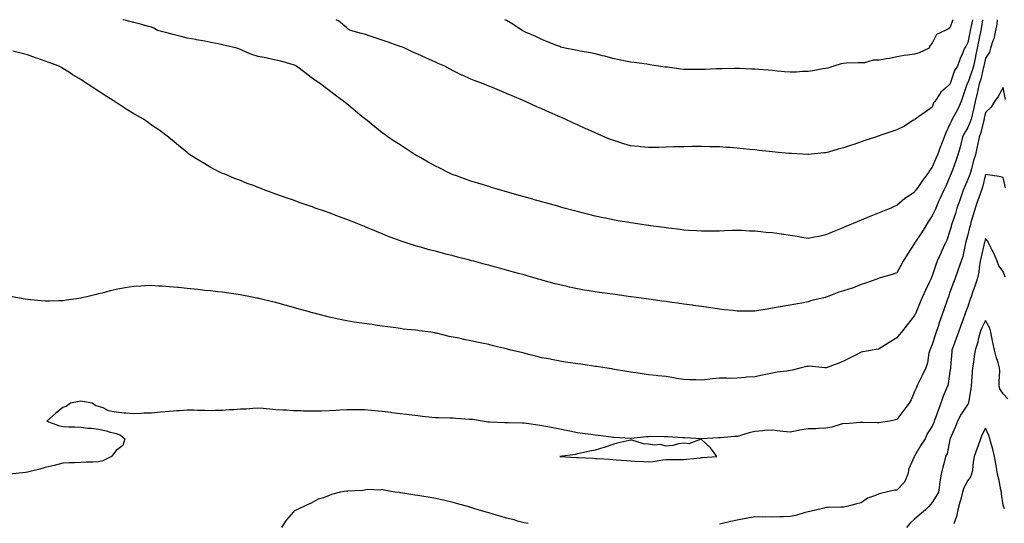
# Model space of a CAD drawing. Units: inches. Extents: x 899843 to 902483, y 7221338 to 7223978.
# Drawn here: x 900824 to 901379, y 7223694 to 7223978 of the extents above; entities that cross this region are included whole.
import ezdxf

# ---------------------------------------------------------------- set-up
doc = ezdxf.new("R2010")
doc.units = ezdxf.units.IN
doc.header["$MEASUREMENT"] = 0
doc.layers.add('Contour_89987221', color=7, linetype='Continuous', true_color=0xa87c5e)

msp = doc.modelspace()

# ---------------------------------------------------------------- linework, layer by layer
at = {"layer": 'Contour_89987221'}
for points in [[(901374.71, 7223978, 3300), (901374.46, 7223975.51, 3300), (901373.77, 7223971.92, 3300), (901372.7, 7223967.27, 3300), (901372.23, 7223966.1, 3300), (901370.96, 7223961.92, 3300), (901370.26, 7223959.71, 3300), (901368.05, 7223956.28, 3300), (901367.24, 7223952.72, 3300), (901367.08, 7223951.92, 3300), (901366.71, 7223950.59, 3300), (901365.41, 7223944.56, 3300), (901364.56, 7223941.92, 3300), (901363.57, 7223937.45, 3300), (901363.39, 7223936.59, 3300), (901362.32, 7223931.92, 3300), (901361.53, 7223928.44, 3300), (901360.5, 7223924.36, 3300), (901359.92, 7223921.92, 3300), (901359.48, 7223920.49, 3300), (901358.05, 7223917.31, 3300), (901356.04, 7223913.93, 3300), (901355.1, 7223911.92, 3300), (901354.11, 7223907.97, 3300), (901353.71, 7223906.26, 3300), (901352.55, 7223901.92, 3300), (901351.4, 7223898.56, 3300), (901349.41, 7223893.29, 3300), (901348.92, 7223891.92, 3300), (901348.66, 7223891.31, 3300), (901348.05, 7223889.69, 3300), (901345.65, 7223884.32, 3300), (901344.51, 7223881.92, 3300), (901342.53, 7223877.43, 3300), (901341.64, 7223875.51, 3300), (901340.01, 7223871.92, 3300), (901339.42, 7223870.55, 3300), (901338.05, 7223867.6, 3300), (901335.82, 7223864.15, 3300), (901334.4, 7223861.92, 3300), (901331.99, 7223857.97, 3300), (901328.05, 7223852.04, 3300), (901328, 7223851.98, 3300), (901327.96, 7223851.92, 3300), (901327.8, 7223851.67, 3300), (901324.02, 7223845.94, 3300), (901321.61, 7223841.92, 3300), (901320.4, 7223839.58, 3300), (901318.05, 7223835.42, 3300), (901315.5, 7223834.48, 3300), (901308.65, 7223832.53, 3300), (901308.05, 7223832.33, 3300), (901307.75, 7223832.21, 3300), (901306.85, 7223831.92, 3300), (901300.45, 7223829.52, 3300), (901298.05, 7223828.8, 3300), (901293.16, 7223826.8, 3300), (901292.88, 7223826.74, 3300), (901288.05, 7223825.26, 3300), (901285.44, 7223824.52, 3300), (901278.75, 7223821.92, 3300), (901278.27, 7223821.71, 3300), (901278.05, 7223821.63, 3300), (901277.63, 7223821.49, 3300), (901270.12, 7223819.85, 3300), (901268.05, 7223819.05, 3300), (901264.51, 7223818.38, 3300), (901262.09, 7223817.88, 3300), (901258.05, 7223817.13, 3300), (901253.57, 7223816.39, 3300), (901252.31, 7223816.18, 3300), (901248.05, 7223815.46, 3300), (901244.94, 7223815.03, 3300), (901240.34, 7223814.21, 3300), (901238.05, 7223813.87, 3300), (901236.11, 7223813.85, 3300), (901230.02, 7223813.89, 3300), (901228.05, 7223813.87, 3300), (901225.84, 7223814.13, 3300), (901220.76, 7223814.63, 3300), (901218.05, 7223814.95, 3300), (901214.51, 7223815.47, 3300), (901211.99, 7223815.87, 3300), (901208.05, 7223816.43, 3300), (901203.23, 7223817.1, 3300), (901202.82, 7223817.15, 3300), (901198.05, 7223817.82, 3300), (901194.44, 7223818.31, 3300), (901191.21, 7223818.76, 3300), (901188.05, 7223819.19, 3300), (901185.65, 7223819.52, 3300), (901179.61, 7223820.36, 3300), (901178.05, 7223820.57, 3300), (901176.86, 7223820.73, 3300), (901168.27, 7223821.92, 3300), (901168.07, 7223821.94, 3300), (901168.05, 7223821.96, 3300), (901168.02, 7223821.96, 3300), (901159.3, 7223823.17, 3300), (901158.05, 7223823.35, 3300), (901156.39, 7223823.58, 3300), (901150.52, 7223824.38, 3300), (901148.05, 7223824.73, 3300), (901144.68, 7223825.3, 3300), (901141.85, 7223825.73, 3300), (901138.05, 7223826.37, 3300), (901133.5, 7223827.37, 3300), (901132.32, 7223827.64, 3300), (901128.05, 7223828.6, 3300), (901125.44, 7223829.3, 3300), (901118.81, 7223831.16, 3300), (901118.05, 7223831.37, 3300), (901117.62, 7223831.49, 3300), (901116.1, 7223831.92, 3300), (901109.81, 7223833.68, 3300), (901108.05, 7223834.19, 3300), (901104.92, 7223835.05, 3300), (901101.99, 7223835.87, 3300), (901098.05, 7223836.96, 3300), (901094.14, 7223838.01, 3300), (901091.13, 7223838.83, 3300), (901088.05, 7223839.67, 3300), (901086.28, 7223840.14, 3300), (901079.64, 7223841.92, 3300), (901078.38, 7223842.25, 3300), (901078.05, 7223842.35, 3300), (901077.47, 7223842.49, 3300), (901070.46, 7223844.32, 3300), (901068.05, 7223844.95, 3300), (901063.96, 7223846, 3300), (901062.51, 7223846.37, 3300), (901058.05, 7223847.53, 3300), (901054.57, 7223848.44, 3300), (901050.37, 7223849.6, 3300), (901048.05, 7223850.22, 3300), (901046.74, 7223850.61, 3300), (901042.64, 7223851.92, 3300), (901039.17, 7223853.03, 3300), (901038.05, 7223853.42, 3300), (901035.61, 7223854.36, 3300), (901031.89, 7223855.77, 3300), (901028.05, 7223857.29, 3300), (901024.77, 7223858.64, 3300), (901018.75, 7223861.22, 3300), (901018.05, 7223861.51, 3300), (901017.76, 7223861.63, 3300), (901017.07, 7223861.92, 3300), (901010.6, 7223864.48, 3300), (901008.05, 7223865.47, 3300), (901003.33, 7223867.21, 3300), (901002.43, 7223867.55, 3300), (900998.05, 7223869.15, 3300), (900995.99, 7223869.87, 3300), (900990.27, 7223871.92, 3300), (900988.64, 7223872.51, 3300), (900988.05, 7223872.72, 3300), (900986.79, 7223873.17, 3300), (900981.26, 7223875.12, 3300), (900978.05, 7223876.28, 3300), (900973.87, 7223877.74, 3300), (900971.31, 7223878.66, 3300), (900968.05, 7223879.81, 3300), (900966.46, 7223880.34, 3300), (900961.84, 7223881.92, 3300), (900959.14, 7223883.01, 3300), (900958.05, 7223883.5, 3300), (900955.46, 7223884.52, 3300), (900951.94, 7223885.81, 3300), (900948.05, 7223887.47, 3300), (900944.77, 7223888.64, 3300), (900938.88, 7223891.1, 3300), (900938.05, 7223891.41, 3300), (900937.68, 7223891.55, 3300), (900936.72, 7223891.92, 3300), (900931.12, 7223894.99, 3300), (900928.05, 7223896.9, 3300), (900924.82, 7223898.68, 3300), (900919.54, 7223901.92, 3300), (900918.71, 7223902.58, 3300), (900918.05, 7223903.17, 3300), (900913.26, 7223907.13, 3300), (900910.78, 7223909.19, 3300), (900907.79, 7223911.67, 3300), (900907.46, 7223911.92, 3300), (900902.01, 7223915.87, 3300), (900898.05, 7223918.64, 3300), (900896.15, 7223920.03, 3300), (900893.51, 7223921.92, 3300), (900890, 7223923.87, 3300), (900888.05, 7223925.01, 3300), (900883.76, 7223927.62, 3300), (900879.66, 7223930.3, 3300), (900878.05, 7223931.35, 3300), (900877.71, 7223931.57, 3300), (900877.21, 7223931.92, 3300), (900871.57, 7223935.44, 3300), (900868.05, 7223937.78, 3300), (900865.52, 7223939.38, 3300), (900861.75, 7223941.92, 3300), (900859.46, 7223943.33, 3300), (900858.05, 7223944.24, 3300), (900853.32, 7223947.19, 3300), (900851.8, 7223948.17, 3300), (900848.05, 7223950.57, 3300), (900847.22, 7223951.1, 3300), (900845.97, 7223951.92, 3300), (900840.03, 7223953.89, 3300), (900838.05, 7223954.65, 3300), (900833.83, 7223956.14, 3300), (900832.67, 7223956.53, 3300), (900828.05, 7223958.21, 3300), (900825.13, 7223958.99, 3300), (900819.73, 7223960.24, 3300)], [(901366.46, 7223978, 3301), (901365.85, 7223974.13, 3301), (901365.43, 7223971.92, 3301), (901364.76, 7223968.62, 3301), (901364.17, 7223965.81, 3301), (901363.39, 7223961.92, 3301), (901362.46, 7223957.51, 3301), (901362.2, 7223956.06, 3301), (901361.36, 7223951.92, 3301), (901360.64, 7223949.32, 3301), (901358.05, 7223942.51, 3301), (901357.82, 7223942.15, 3301), (901357.71, 7223941.92, 3301), (901357.54, 7223941.41, 3301), (901355.27, 7223934.69, 3301), (901354.33, 7223931.92, 3301), (901352.43, 7223927.53, 3301), (901350.72, 7223924.6, 3301), (901349.29, 7223921.92, 3301), (901348.85, 7223921.12, 3301), (901348.05, 7223919.24, 3301), (901345.67, 7223914.3, 3301), (901344.68, 7223911.92, 3301), (901342.93, 7223907.04, 3301), (901342.77, 7223906.63, 3301), (901340.97, 7223901.92, 3301), (901340.1, 7223899.87, 3301), (901338.05, 7223894.95, 3301), (901336.75, 7223893.23, 3301), (901335.94, 7223891.92, 3301), (901332.53, 7223887.45, 3301), (901330.26, 7223884.13, 3301), (901328.72, 7223881.92, 3301), (901328.45, 7223881.53, 3301), (901328.05, 7223880.9, 3301), (901324.96, 7223878.83, 3301), (901322.61, 7223877.35, 3301), (901318.05, 7223873.33, 3301), (901317.05, 7223872.92, 3301), (901314.63, 7223871.92, 3301), (901309.97, 7223870.01, 3301), (901308.05, 7223869.21, 3301), (901303.45, 7223867.31, 3301), (901302.88, 7223867.08, 3301), (901298.05, 7223865.08, 3301), (901295.78, 7223864.19, 3301), (901290.34, 7223861.92, 3301), (901288.72, 7223861.26, 3301), (901288.05, 7223860.96, 3301), (901286.41, 7223860.28, 3301), (901281.66, 7223858.31, 3301), (901278.05, 7223856.78, 3301), (901274.05, 7223855.92, 3301), (901271.66, 7223855.53, 3301), (901268.05, 7223854.81, 3301), (901264.6, 7223855.38, 3301), (901261.93, 7223855.81, 3301), (901258.05, 7223856.43, 3301), (901253.24, 7223857.12, 3301), (901252.8, 7223857.17, 3301), (901248.05, 7223857.88, 3301), (901244.28, 7223858.15, 3301), (901241.42, 7223858.56, 3301), (901238.05, 7223858.83, 3301), (901235, 7223858.87, 3301), (901230.69, 7223859.28, 3301), (901228.05, 7223859.32, 3301), (901225.35, 7223859.22, 3301), (901220.9, 7223859.07, 3301), (901218.05, 7223858.95, 3301), (901215.11, 7223858.97, 3301), (901211.09, 7223858.89, 3301), (901208.05, 7223858.89, 3301), (901205.24, 7223859.11, 3301), (901200.66, 7223859.32, 3301), (901198.05, 7223859.5, 3301), (901195.91, 7223859.77, 3301), (901189.41, 7223860.55, 3301), (901188.05, 7223860.73, 3301), (901187.01, 7223860.88, 3301), (901179.45, 7223861.92, 3301), (901178.22, 7223862.1, 3301), (901178.05, 7223862.12, 3301), (901177.83, 7223862.15, 3301), (901169.46, 7223863.33, 3301), (901168.05, 7223863.52, 3301), (901166.1, 7223863.87, 3301), (901160.89, 7223864.77, 3301), (901158.05, 7223865.26, 3301), (901153.83, 7223866.14, 3301), (901152.53, 7223866.39, 3301), (901148.05, 7223867.35, 3301), (901144.39, 7223868.27, 3301), (901140.78, 7223869.19, 3301), (901138.05, 7223869.89, 3301), (901136.44, 7223870.32, 3301), (901130.62, 7223871.92, 3301), (901128.61, 7223872.47, 3301), (901128.05, 7223872.62, 3301), (901127.06, 7223872.92, 3301), (901120.8, 7223874.67, 3301), (901118.05, 7223875.44, 3301), (901113.17, 7223876.8, 3301), (901112.98, 7223876.86, 3301), (901108.05, 7223878.23, 3301), (901105.15, 7223879.03, 3301), (901099.3, 7223880.67, 3301), (901098.05, 7223881.02, 3301), (901097.36, 7223881.22, 3301), (901094.91, 7223881.92, 3301), (901089.63, 7223883.5, 3301), (901088.05, 7223883.99, 3301), (901085.04, 7223884.93, 3301), (901082, 7223885.87, 3301), (901078.05, 7223887.12, 3301), (901074.48, 7223888.35, 3301), (901069.97, 7223889.99, 3301), (901068.05, 7223890.67, 3301), (901067.16, 7223891.02, 3301), (901065.14, 7223891.92, 3301), (901060.46, 7223894.32, 3301), (901058.05, 7223895.57, 3301), (901053.9, 7223897.76, 3301), (901049.84, 7223900.14, 3301), (901048.05, 7223901.14, 3301), (901047.55, 7223901.41, 3301), (901046.66, 7223901.92, 3301), (901041.45, 7223905.32, 3301), (901038.05, 7223907.6, 3301), (901035.41, 7223909.28, 3301), (901031.38, 7223911.92, 3301), (901029.41, 7223913.29, 3301), (901028.05, 7223914.3, 3301), (901023.78, 7223917.64, 3301), (901018.58, 7223921.92, 3301), (901018.28, 7223922.15, 3301), (901018.05, 7223922.35, 3301), (901015.66, 7223924.3, 3301), (901012.79, 7223926.67, 3301), (901008.05, 7223930.55, 3301), (901007.29, 7223931.16, 3301), (901006.38, 7223931.92, 3301), (901001.55, 7223935.42, 3301), (900998.05, 7223938.09, 3301), (900995.88, 7223939.75, 3301), (900993.19, 7223941.92, 3301), (900990.08, 7223943.95, 3301), (900988.05, 7223945.47, 3301), (900984.37, 7223948.25, 3301), (900979.73, 7223951.92, 3301), (900978.56, 7223952.43, 3301), (900978.05, 7223952.56, 3301), (900977.21, 7223952.76, 3301), (900970.81, 7223954.67, 3301), (900968.05, 7223955.22, 3301), (900963.85, 7223956.12, 3301), (900962.59, 7223956.45, 3301), (900958.05, 7223957.33, 3301), (900954.58, 7223958.44, 3301), (900949.24, 7223960.73, 3301), (900948.05, 7223961.18, 3301), (900947.48, 7223961.35, 3301), (900946.01, 7223961.92, 3301), (900939.56, 7223963.42, 3301), (900938.05, 7223963.93, 3301), (900935.55, 7223964.42, 3301), (900931.33, 7223965.2, 3301), (900928.05, 7223965.88, 3301), (900923.27, 7223966.71, 3301), (900922.88, 7223966.76, 3301), (900918.05, 7223967.66, 3301), (900914.68, 7223968.54, 3301), (900910.25, 7223969.71, 3301), (900908.05, 7223970.3, 3301), (900906.7, 7223970.57, 3301), (900901.42, 7223971.92, 3301), (900899.3, 7223973.17, 3301), (900898.05, 7223973.72, 3301), (900895.59, 7223974.38, 3301), (900891.7, 7223975.57, 3301), (900888.05, 7223976.47, 3301), (900883.69, 7223977.56, 3301), (900882.01, 7223977.96, 3301), (900881.83, 7223978, 3301)], [(901360.68, 7223978, 3302), (901359.72, 7223973.58, 3302), (901359.4, 7223971.92, 3302), (901359.17, 7223970.81, 3302), (901358.05, 7223965.08, 3302), (901357.01, 7223962.96, 3302), (901356.3, 7223961.92, 3302), (901355.04, 7223958.91, 3302), (901353.74, 7223956.24, 3302), (901352.29, 7223951.92, 3302), (901350.66, 7223949.3, 3302), (901348.21, 7223942.08, 3302), (901348.14, 7223941.92, 3302), (901348.12, 7223941.86, 3302), (901348.05, 7223941.65, 3302), (901345.52, 7223939.38, 3302), (901342.87, 7223937.1, 3302), (901342.38, 7223936.26, 3302), (901339.51, 7223931.92, 3302), (901338.81, 7223931.16, 3302), (901338.05, 7223928.68, 3302), (901334.14, 7223925.83, 3302), (901328.36, 7223921.92, 3302), (901328.16, 7223921.82, 3302), (901328.05, 7223921.69, 3302), (901327.47, 7223921.33, 3302), (901322.06, 7223917.92, 3302), (901318.05, 7223915.94, 3302), (901309.03, 7223912.9, 3302), (901308.05, 7223912.56, 3302), (901307.57, 7223912.41, 3302), (901306.14, 7223911.92, 3302), (901300.1, 7223909.87, 3302), (901298.05, 7223909.19, 3302), (901293.92, 7223907.78, 3302), (901292.62, 7223907.35, 3302), (901288.05, 7223905.81, 3302), (901284.98, 7223904.99, 3302), (901279.55, 7223903.42, 3302), (901278.05, 7223903.01, 3302), (901277.03, 7223902.94, 3302), (901268.28, 7223902.15, 3302), (901268.05, 7223902.13, 3302), (901267.83, 7223902.15, 3302), (901258.73, 7223902.6, 3302), (901258.05, 7223902.64, 3302), (901257.25, 7223902.72, 3302), (901249.55, 7223903.42, 3302), (901248.05, 7223903.56, 3302), (901246.22, 7223903.76, 3302), (901240.5, 7223904.36, 3302), (901238.05, 7223904.62, 3302), (901235.03, 7223904.95, 3302), (901231.42, 7223905.3, 3302), (901228.05, 7223905.65, 3302), (901224.01, 7223905.96, 3302), (901222.17, 7223906.04, 3302), (901218.05, 7223906.35, 3302), (901213.5, 7223906.47, 3302), (901212.6, 7223906.47, 3302), (901208.05, 7223906.57, 3302), (901203.45, 7223906.53, 3302), (901202.63, 7223906.49, 3302), (901198.05, 7223906.43, 3302), (901193.67, 7223906.3, 3302), (901192.43, 7223906.31, 3302), (901188.05, 7223906.2, 3302), (901183.92, 7223906.06, 3302), (901182.2, 7223906.06, 3302), (901178.05, 7223905.94, 3302), (901173.56, 7223906.41, 3302), (901172.65, 7223906.53, 3302), (901168.05, 7223907, 3302), (901164.3, 7223908.17, 3302), (901160.76, 7223909.22, 3302), (901158.05, 7223910.05, 3302), (901156.71, 7223910.57, 3302), (901153.56, 7223911.92, 3302), (901149.7, 7223913.56, 3302), (901148.05, 7223914.26, 3302), (901143.88, 7223916.08, 3302), (901142.72, 7223916.59, 3302), (901138.05, 7223918.7, 3302), (901135.82, 7223919.69, 3302), (901131.17, 7223921.92, 3302), (901129, 7223922.88, 3302), (901128.05, 7223923.29, 3302), (901125.59, 7223924.38, 3302), (901122.04, 7223925.9, 3302), (901118.05, 7223927.7, 3302), (901115.12, 7223928.99, 3302), (901108.79, 7223931.92, 3302), (901108.27, 7223932.13, 3302), (901108.05, 7223932.23, 3302), (901107.5, 7223932.47, 3302), (901101.24, 7223935.1, 3302), (901098.05, 7223936.45, 3302), (901094.21, 7223938.07, 3302), (901090.23, 7223939.73, 3302), (901088.05, 7223940.65, 3302), (901087.15, 7223941.02, 3302), (901085.18, 7223941.92, 3302), (901079.92, 7223943.78, 3302), (901078.05, 7223944.52, 3302), (901073.31, 7223946.67, 3302), (901072.95, 7223946.82, 3302), (901068.05, 7223949.24, 3302), (901066.32, 7223950.18, 3302), (901063.27, 7223951.92, 3302), (901059.53, 7223953.4, 3302), (901058.05, 7223954.05, 3302), (901054.27, 7223955.69, 3302), (901052.56, 7223956.43, 3302), (901048.05, 7223958.52, 3302), (901045.71, 7223959.58, 3302), (901040.81, 7223961.92, 3302), (901038.81, 7223962.68, 3302), (901038.05, 7223962.96, 3302), (901036.45, 7223963.52, 3302), (901031.45, 7223965.32, 3302), (901028.05, 7223966.51, 3302), (901023.97, 7223967.84, 3302), (901021.22, 7223968.76, 3302), (901018.05, 7223969.79, 3302), (901016.38, 7223970.24, 3302), (901010.14, 7223971.92, 3302), (901008.9, 7223972.76, 3302), (901008.05, 7223973.48, 3302), (901003.43, 7223977.29, 3302), (901002.01, 7223978, 3302)], [(901349.68, 7223978, 3303), (901348.05, 7223973.46, 3303), (901347.16, 7223972.82, 3303), (901345.4, 7223971.92, 3303), (901340.36, 7223969.62, 3303), (901338.05, 7223964.77, 3303), (901336.76, 7223963.21, 3303), (901336.34, 7223961.92, 3303), (901330.64, 7223959.32, 3303), (901328.05, 7223958.56, 3303), (901324.09, 7223957.96, 3303), (901322.15, 7223957.82, 3303), (901318.05, 7223957.08, 3303), (901313.88, 7223956.1, 3303), (901312.11, 7223955.98, 3303), (901308.05, 7223955.26, 3303), (901304.69, 7223955.28, 3303), (901299.89, 7223953.76, 3303), (901298.05, 7223953.78, 3303), (901296.23, 7223953.74, 3303), (901289.57, 7223953.44, 3303), (901288.05, 7223953.42, 3303), (901286.78, 7223953.19, 3303), (901282.6, 7223951.92, 3303), (901279.19, 7223950.79, 3303), (901278.05, 7223950.51, 3303), (901276.42, 7223950.3, 3303), (901270.79, 7223949.19, 3303), (901268.05, 7223948.87, 3303), (901264.92, 7223948.8, 3303), (901261.51, 7223948.46, 3303), (901258.05, 7223948.38, 3303), (901254.78, 7223948.64, 3303), (901250.89, 7223949.09, 3303), (901248.05, 7223949.32, 3303), (901245.64, 7223949.52, 3303), (901240.09, 7223949.89, 3303), (901238.05, 7223950.05, 3303), (901236.24, 7223950.1, 3303), (901229.45, 7223950.53, 3303), (901228.05, 7223950.57, 3303), (901226.68, 7223950.55, 3303), (901219.59, 7223950.38, 3303), (901218.05, 7223950.34, 3303), (901216.38, 7223950.24, 3303), (901209.99, 7223949.99, 3303), (901208.05, 7223949.87, 3303), (901206.01, 7223949.89, 3303), (901200.02, 7223949.95, 3303), (901198.05, 7223949.95, 3303), (901196.27, 7223950.14, 3303), (901188.8, 7223951.18, 3303), (901188.05, 7223951.26, 3303), (901187.46, 7223951.33, 3303), (901183.67, 7223951.92, 3303), (901178.78, 7223952.64, 3303), (901178.05, 7223952.74, 3303), (901177.1, 7223952.88, 3303), (901170.03, 7223953.89, 3303), (901168.05, 7223954.17, 3303), (901165.24, 7223954.73, 3303), (901161.61, 7223955.47, 3303), (901158.05, 7223956.2, 3303), (901153.49, 7223957.37, 3303), (901152.27, 7223957.7, 3303), (901148.05, 7223958.8, 3303), (901145.5, 7223959.36, 3303), (901139.61, 7223960.36, 3303), (901138.05, 7223960.67, 3303), (901137, 7223960.87, 3303), (901131.18, 7223961.92, 3303), (901128.74, 7223962.6, 3303), (901128.05, 7223962.84, 3303), (901126.53, 7223963.44, 3303), (901121.57, 7223965.44, 3303), (901118.05, 7223966.86, 3303), (901114.67, 7223968.54, 3303), (901109.13, 7223970.85, 3303), (901108.05, 7223971.31, 3303), (901107.63, 7223971.51, 3303), (901106.81, 7223971.92, 3303), (901101.67, 7223975.53, 3303), (901098.05, 7223977.58, 3303), (901097.08, 7223978, 3303)], [(901379.25, 7223933.11, 3299), (901378.05, 7223939.73, 3299), (901375.25, 7223934.71, 3299), (901373.18, 7223931.92, 3299), (901371.33, 7223928.64, 3299), (901368.05, 7223925.73, 3299), (901367.39, 7223922.58, 3299), (901367.23, 7223921.92, 3299), (901366.87, 7223920.75, 3299), (901365.46, 7223914.5, 3299), (901364.48, 7223911.92, 3299), (901363.5, 7223907.37, 3299), (901363.34, 7223906.63, 3299), (901362.34, 7223901.92, 3299), (901361.37, 7223898.6, 3299), (901360.12, 7223893.99, 3299), (901359.53, 7223891.92, 3299), (901359.19, 7223890.79, 3299), (901358.05, 7223887.9, 3299), (901356.21, 7223883.76, 3299), (901355.48, 7223881.92, 3299), (901354.1, 7223877.97, 3299), (901353.55, 7223876.41, 3299), (901352, 7223871.92, 3299), (901351.07, 7223868.89, 3299), (901349.13, 7223863.01, 3299), (901348.79, 7223861.92, 3299), (901348.64, 7223861.33, 3299), (901348.05, 7223859.07, 3299), (901346.18, 7223853.8, 3299), (901345.39, 7223851.92, 3299), (901343.09, 7223846.96, 3299), (901343.06, 7223846.9, 3299), (901340.87, 7223841.92, 3299), (901340.1, 7223839.87, 3299), (901338.05, 7223833.7, 3299), (901337.48, 7223832.49, 3299), (901337.21, 7223831.92, 3299), (901336.49, 7223830.36, 3299), (901334.3, 7223825.67, 3299), (901332.63, 7223821.92, 3299), (901331.15, 7223818.81, 3299), (901328.52, 7223812.39, 3299), (901328.31, 7223811.92, 3299), (901328.23, 7223811.74, 3299), (901328.05, 7223811.35, 3299), (901323.93, 7223806.04, 3299), (901320.64, 7223801.92, 3299), (901319.49, 7223800.47, 3299), (901318.05, 7223798.72, 3299), (901313.75, 7223796.22, 3299), (901309.71, 7223793.58, 3299), (901308.05, 7223792.53, 3299), (901307.55, 7223792.41, 3299), (901304.2, 7223791.92, 3299), (901298.97, 7223791, 3299), (901298.05, 7223790.67, 3299), (901295.54, 7223789.4, 3299), (901292.25, 7223787.72, 3299), (901288.05, 7223785.69, 3299), (901285.43, 7223784.54, 3299), (901278.3, 7223781.92, 3299), (901278.05, 7223781.84, 3299), (901277.99, 7223781.86, 3299), (901277.52, 7223781.92, 3299), (901268.95, 7223782.82, 3299), (901268.05, 7223782.66, 3299), (901267.34, 7223782.62, 3299), (901264.15, 7223781.92, 3299), (901259.35, 7223780.61, 3299), (901258.05, 7223780.38, 3299), (901256.15, 7223780.03, 3299), (901250.56, 7223779.4, 3299), (901248.05, 7223778.83, 3299), (901244.22, 7223778.09, 3299), (901242.29, 7223777.68, 3299), (901238.05, 7223776.88, 3299), (901233.43, 7223776.55, 3299), (901232.57, 7223776.43, 3299), (901228.05, 7223776.06, 3299), (901224.02, 7223775.94, 3299), (901222.23, 7223776.1, 3299), (901218.05, 7223776.02, 3299), (901214.26, 7223775.71, 3299), (901211.38, 7223775.26, 3299), (901208.05, 7223774.95, 3299), (901204.84, 7223775.12, 3299), (901201.27, 7223775.14, 3299), (901198.05, 7223775.34, 3299), (901193.98, 7223775.98, 3299), (901192.31, 7223776.18, 3299), (901188.05, 7223776.94, 3299), (901183.46, 7223777.33, 3299), (901182.45, 7223777.51, 3299), (901178.05, 7223777.97, 3299), (901174.61, 7223778.48, 3299), (901170.91, 7223779.07, 3299), (901168.05, 7223779.48, 3299), (901165.96, 7223779.83, 3299), (901158.96, 7223781, 3299), (901158.05, 7223781.16, 3299), (901157.4, 7223781.26, 3299), (901153.56, 7223781.92, 3299), (901148.75, 7223782.62, 3299), (901148.05, 7223782.72, 3299), (901147.11, 7223782.86, 3299), (901140.02, 7223783.89, 3299), (901138.05, 7223784.17, 3299), (901135.4, 7223784.58, 3299), (901131.31, 7223785.18, 3299), (901128.05, 7223785.67, 3299), (901123.41, 7223786.57, 3299), (901122.81, 7223786.69, 3299), (901118.05, 7223787.6, 3299), (901114.67, 7223788.54, 3299), (901110.48, 7223789.5, 3299), (901108.05, 7223790.12, 3299), (901106.6, 7223790.47, 3299), (901100.6, 7223791.92, 3299), (901098.58, 7223792.45, 3299), (901098.05, 7223792.6, 3299), (901097.16, 7223792.82, 3299), (901090.49, 7223794.36, 3299), (901088.05, 7223794.95, 3299), (901084.16, 7223795.81, 3299), (901082.34, 7223796.22, 3299), (901078.05, 7223797.15, 3299), (901074.06, 7223797.92, 3299), (901071.42, 7223798.54, 3299), (901068.05, 7223799.24, 3299), (901065.75, 7223799.62, 3299), (901058.55, 7223801.43, 3299), (901058.05, 7223801.51, 3299), (901057.7, 7223801.57, 3299), (901055.34, 7223801.92, 3299), (901048.91, 7223802.78, 3299), (901048.05, 7223802.94, 3299), (901046.87, 7223803.09, 3299), (901039.88, 7223803.76, 3299), (901038.05, 7223804.01, 3299), (901035.62, 7223804.36, 3299), (901031.13, 7223805.01, 3299), (901028.05, 7223805.44, 3299), (901023.97, 7223806, 3299), (901022.35, 7223806.22, 3299), (901018.05, 7223806.82, 3299), (901013.6, 7223807.47, 3299), (901012.26, 7223807.7, 3299), (901008.05, 7223808.35, 3299), (901005.05, 7223808.91, 3299), (900999.91, 7223810.06, 3299), (900998.05, 7223810.44, 3299), (900996.86, 7223810.73, 3299), (900992.45, 7223811.92, 3299), (900988.98, 7223812.86, 3299), (900988.05, 7223813.13, 3299), (900986.37, 7223813.6, 3299), (900981.12, 7223814.99, 3299), (900978.05, 7223815.88, 3299), (900973.28, 7223817.15, 3299), (900972.63, 7223817.35, 3299), (900968.05, 7223818.62, 3299), (900965.37, 7223819.24, 3299), (900959.18, 7223820.79, 3299), (900958.05, 7223821.06, 3299), (900957.34, 7223821.22, 3299), (900953.71, 7223821.92, 3299), (900948.98, 7223822.84, 3299), (900948.05, 7223823.03, 3299), (900946.75, 7223823.21, 3299), (900940.28, 7223824.15, 3299), (900938.05, 7223824.48, 3299), (900935.17, 7223824.79, 3299), (900931.32, 7223825.18, 3299), (900928.05, 7223825.53, 3299), (900924.01, 7223825.96, 3299), (900922.24, 7223826.12, 3299), (900918.05, 7223826.57, 3299), (900913.19, 7223827.06, 3299), (900912.87, 7223827.1, 3299), (900908.05, 7223827.6, 3299), (900903.97, 7223827.84, 3299), (900901.98, 7223827.99, 3299), (900898.05, 7223828.21, 3299), (900894.17, 7223828.03, 3299), (900892.01, 7223827.96, 3299), (900888.05, 7223827.76, 3299), (900883.07, 7223826.9, 3299), (900883.02, 7223826.9, 3299), (900878.05, 7223825.98, 3299), (900874.76, 7223825.22, 3299), (900870.13, 7223824.01, 3299), (900868.05, 7223823.5, 3299), (900866.75, 7223823.21, 3299), (900861.45, 7223821.92, 3299), (900858.71, 7223821.26, 3299), (900858.05, 7223821.08, 3299), (900857.05, 7223820.92, 3299), (900849.98, 7223819.99, 3299), (900848.05, 7223819.67, 3299), (900845.72, 7223819.6, 3299), (900840.51, 7223819.46, 3299), (900838.05, 7223819.36, 3299), (900835.69, 7223819.56, 3299), (900829.78, 7223820.18, 3299), (900828.05, 7223820.34, 3299), (900826.7, 7223820.57, 3299), (900819.37, 7223821.92, 3299)], [(901379.4, 7223883.27, 3298), (901378.05, 7223889.15, 3298), (901375.73, 7223889.6, 3298), (901369.36, 7223890.61, 3298), (901368.05, 7223890.85, 3298), (901366.33, 7223883.64, 3298), (901365.74, 7223881.92, 3298), (901364.45, 7223878.31, 3298), (901363.7, 7223876.26, 3298), (901362.17, 7223871.92, 3298), (901361.29, 7223868.68, 3298), (901359.83, 7223863.7, 3298), (901359.33, 7223861.92, 3298), (901359.08, 7223860.9, 3298), (901358.05, 7223856.82, 3298), (901357.06, 7223852.92, 3298), (901356.8, 7223851.92, 3298), (901356.36, 7223850.22, 3298), (901355.3, 7223844.67, 3298), (901354.42, 7223841.92, 3298), (901352.69, 7223837.27, 3298), (901352.27, 7223836.14, 3298), (901350.7, 7223831.92, 3298), (901350, 7223829.97, 3298), (901348.05, 7223824.44, 3298), (901347.39, 7223822.58, 3298), (901347.17, 7223821.92, 3298), (901346.7, 7223820.57, 3298), (901344.82, 7223815.16, 3298), (901343.69, 7223811.92, 3298), (901342.23, 7223807.74, 3298), (901341.36, 7223805.22, 3298), (901340.2, 7223801.92, 3298), (901339.66, 7223800.32, 3298), (901338.05, 7223795.08, 3298), (901337.09, 7223792.88, 3298), (901336.64, 7223791.92, 3298), (901336.21, 7223790.08, 3298), (901335.29, 7223784.67, 3298), (901334.52, 7223781.92, 3298), (901332.41, 7223777.56, 3298), (901331.13, 7223774.99, 3298), (901329.6, 7223771.92, 3298), (901329.12, 7223770.85, 3298), (901328.05, 7223768.48, 3298), (901326.09, 7223763.89, 3298), (901325.1, 7223761.92, 3298), (901322.02, 7223757.96, 3298), (901318.05, 7223752.74, 3298), (901317.38, 7223752.58, 3298), (901314.16, 7223751.92, 3298), (901308.92, 7223751.04, 3298), (901308.05, 7223750.88, 3298), (901307, 7223750.87, 3298), (901298.88, 7223751.1, 3298), (901298.05, 7223751.08, 3298), (901297.21, 7223751.08, 3298), (901289.52, 7223750.44, 3298), (901288.05, 7223750.46, 3298), (901286.16, 7223750.03, 3298), (901281.43, 7223748.54, 3298), (901278.05, 7223747.96, 3298), (901273.91, 7223747.78, 3298), (901272.38, 7223747.58, 3298), (901268.05, 7223747.45, 3298), (901263.25, 7223746.72, 3298), (901262.66, 7223746.53, 3298), (901258.05, 7223745.59, 3298), (901253.85, 7223746.12, 3298), (901252.3, 7223746.16, 3298), (901248.05, 7223746.82, 3298), (901243.45, 7223746.53, 3298), (901242.52, 7223746.39, 3298), (901238.05, 7223746.04, 3298), (901234.76, 7223745.2, 3298), (901229.91, 7223743.78, 3298), (901228.05, 7223743.27, 3298), (901226.71, 7223743.25, 3298), (901218.54, 7223742.41, 3298), (901218.05, 7223742.41, 3298), (901217.59, 7223742.39, 3298), (901208.07, 7223741.94, 3298), (901208.03, 7223741.94, 3298), (901198.52, 7223742.39, 3298), (901198.05, 7223742.41, 3298), (901197.51, 7223742.47, 3298), (901189.08, 7223742.96, 3298), (901188.05, 7223743.05, 3298), (901186.98, 7223742.99, 3298), (901179.3, 7223743.17, 3298), (901178.05, 7223743.09, 3298), (901176.91, 7223743.05, 3298), (901168.26, 7223742.12, 3298), (901168.05, 7223742.12, 3298), (901167.84, 7223742.13, 3298), (901158.84, 7223742.7, 3298), (901158.05, 7223742.74, 3298), (901157.1, 7223742.86, 3298), (901149.94, 7223743.81, 3298), (901148.05, 7223744.05, 3298), (901145.62, 7223744.36, 3298), (901140.97, 7223744.85, 3298), (901138.05, 7223745.22, 3298), (901133.82, 7223746.16, 3298), (901132.59, 7223746.45, 3298), (901128.05, 7223747.39, 3298), (901124.17, 7223748.05, 3298), (901121.3, 7223748.66, 3298), (901118.05, 7223749.26, 3298), (901115.69, 7223749.56, 3298), (901109.39, 7223750.57, 3298), (901108.05, 7223750.77, 3298), (901106.88, 7223750.75, 3298), (901099.05, 7223750.92, 3298), (901098.05, 7223750.9, 3298), (901097.1, 7223750.98, 3298), (901088.75, 7223751.22, 3298), (901088.05, 7223751.26, 3298), (901087.5, 7223751.37, 3298), (901084.55, 7223751.92, 3298), (901078.82, 7223752.7, 3298), (901078.05, 7223752.76, 3298), (901077.15, 7223752.82, 3298), (901069.55, 7223753.42, 3298), (901068.05, 7223753.54, 3298), (901066.34, 7223753.62, 3298), (901059.79, 7223753.66, 3298), (901058.05, 7223753.76, 3298), (901056, 7223753.97, 3298), (901050.65, 7223754.52, 3298), (901048.05, 7223754.79, 3298), (901044.8, 7223755.16, 3298), (901041.69, 7223755.55, 3298), (901038.05, 7223755.98, 3298), (901033.36, 7223756.61, 3298), (901032.81, 7223756.69, 3298), (901028.05, 7223757.31, 3298), (901023.88, 7223757.76, 3298), (901022.07, 7223757.9, 3298), (901018.05, 7223758.29, 3298), (901014.42, 7223758.29, 3298), (901011.73, 7223758.25, 3298), (901008.05, 7223758.25, 3298), (901004.14, 7223758.01, 3298), (901002.05, 7223757.92, 3298), (900998.05, 7223757.66, 3298), (900993.68, 7223757.55, 3298), (900992.41, 7223757.56, 3298), (900988.05, 7223757.45, 3298), (900983.63, 7223757.49, 3298), (900982.39, 7223757.58, 3298), (900978.05, 7223757.66, 3298), (900974.09, 7223757.96, 3298), (900971.97, 7223757.99, 3298), (900968.05, 7223758.27, 3298), (900964.66, 7223758.52, 3298), (900961, 7223758.97, 3298), (900958.05, 7223759.22, 3298), (900955.16, 7223759.03, 3298), (900951.26, 7223758.7, 3298), (900948.05, 7223758.52, 3298), (900944.34, 7223758.21, 3298), (900941.81, 7223758.15, 3298), (900938.05, 7223757.78, 3298), (900933.94, 7223757.82, 3298), (900932.2, 7223757.76, 3298), (900928.05, 7223757.82, 3298), (900923.99, 7223757.86, 3298), (900921.92, 7223758.05, 3298), (900918.05, 7223758.11, 3298), (900913.89, 7223757.76, 3298), (900912.26, 7223757.72, 3298), (900908.05, 7223757.35, 3298), (900903.09, 7223756.88, 3298), (900903.01, 7223756.88, 3298), (900898.05, 7223756.41, 3298), (900893.68, 7223756.3, 3298), (900892.3, 7223756.18, 3298), (900888.05, 7223756.02, 3298), (900883.56, 7223756.41, 3298), (900882.57, 7223756.43, 3298), (900878.05, 7223756.88, 3298), (900873.77, 7223757.64, 3298), (900870.64, 7223759.32, 3298), (900868.05, 7223760.2, 3298), (900866.65, 7223760.53, 3298), (900864.55, 7223761.92, 3298), (900859.04, 7223762.92, 3298), (900858.05, 7223763.03, 3298), (900857.12, 7223762.86, 3298), (900852.35, 7223761.92, 3298), (900849.9, 7223760.06, 3298), (900848.05, 7223759.52, 3298), (900843.89, 7223756.08, 3298), (900839.02, 7223751.92, 3298), (900845.57, 7223749.44, 3298), (900848.05, 7223748.8, 3298), (900851.32, 7223748.64, 3298), (900854.71, 7223748.58, 3298), (900858.05, 7223748.44, 3298), (900862.01, 7223747.96, 3298), (900864.07, 7223747.94, 3298), (900868.05, 7223747.31, 3298), (900872.56, 7223746.43, 3298), (900874.12, 7223745.85, 3298), (900878.05, 7223744.83, 3298), (900880.33, 7223744.19, 3298), (900882.96, 7223741.92, 3298), (900881.73, 7223738.23, 3298), (900878.05, 7223735.28, 3298), (900876.46, 7223733.5, 3298), (900875.33, 7223731.92, 3298), (900870.54, 7223729.44, 3298), (900868.05, 7223728.89, 3298), (900864.84, 7223728.72, 3298), (900861.18, 7223728.8, 3298), (900858.05, 7223728.56, 3298), (900854.57, 7223728.44, 3298), (900851.61, 7223728.35, 3298), (900848.05, 7223728.23, 3298), (900843.05, 7223726.92, 3298), (900838.05, 7223725.71, 3298), (900835.1, 7223724.87, 3298), (900829.67, 7223723.54, 3298), (900828.05, 7223723.11, 3298), (900826.93, 7223723.03, 3298), (900818.1, 7223721.98, 3298)], [(901379.1, 7223832.97, 3297), (901378.05, 7223836.12, 3297), (901375.52, 7223839.38, 3297), (901374.57, 7223841.92, 3297), (901372.7, 7223846.57, 3297), (901371.83, 7223848.15, 3297), (901369.94, 7223851.92, 3297), (901369.36, 7223853.23, 3297), (901368.05, 7223854.83, 3297), (901367.45, 7223852.51, 3297), (901367.3, 7223851.92, 3297), (901367.11, 7223850.98, 3297), (901365.55, 7223844.42, 3297), (901365.07, 7223841.92, 3297), (901364.44, 7223838.31, 3297), (901364.25, 7223835.73, 3297), (901363.4, 7223831.92, 3297), (901362.05, 7223827.92, 3297), (901360.96, 7223824.83, 3297), (901359.96, 7223821.92, 3297), (901359.49, 7223820.49, 3297), (901358.05, 7223816.53, 3297), (901356.85, 7223813.13, 3297), (901356.43, 7223811.92, 3297), (901355.5, 7223809.36, 3297), (901354.17, 7223805.79, 3297), (901352.79, 7223801.92, 3297), (901351.51, 7223798.46, 3297), (901349.78, 7223793.66, 3297), (901349.15, 7223791.92, 3297), (901349.07, 7223790.9, 3297), (901348.35, 7223782.21, 3297), (901348.32, 7223781.92, 3297), (901348.3, 7223781.67, 3297), (901348.05, 7223779.91, 3297), (901347.02, 7223772.94, 3297), (901346.78, 7223771.92, 3297), (901345.94, 7223769.81, 3297), (901344.13, 7223765.85, 3297), (901342.84, 7223761.92, 3297), (901341.59, 7223758.38, 3297), (901339.79, 7223753.66, 3297), (901339.15, 7223751.92, 3297), (901338.86, 7223751.1, 3297), (901338.05, 7223749.11, 3297), (901335.22, 7223744.75, 3297), (901334.04, 7223741.92, 3297), (901331.61, 7223738.37, 3297), (901328.05, 7223732.13, 3297), (901327.93, 7223732.04, 3297), (901327.89, 7223731.92, 3297), (901327.83, 7223731.69, 3297), (901324.9, 7223725.06, 3297), (901324.27, 7223721.92, 3297), (901322.42, 7223717.55, 3297), (901318.05, 7223713.05, 3297), (901317, 7223712.97, 3297), (901312.14, 7223711.92, 3297), (901308.85, 7223711.12, 3297), (901308.05, 7223710.88, 3297), (901306.14, 7223710.01, 3297), (901301.46, 7223708.52, 3297), (901298.05, 7223705.79, 3297), (901294.82, 7223705.16, 3297), (901289.94, 7223703.81, 3297), (901288.05, 7223703.38, 3297), (901286.57, 7223703.4, 3297), (901279.31, 7223703.19, 3297), (901278.05, 7223703.19, 3297), (901277.06, 7223702.92, 3297), (901272.95, 7223701.92, 3297), (901269.01, 7223700.96, 3297), (901268.05, 7223700.71, 3297), (901266.47, 7223700.34, 3297), (901261.17, 7223698.8, 3297), (901258.05, 7223698.15, 3297), (901254.19, 7223698.05, 3297), (901252.05, 7223697.92, 3297), (901248.05, 7223697.84, 3297), (901244.02, 7223697.9, 3297), (901242.11, 7223697.86, 3297), (901238.05, 7223697.92, 3297), (901233.2, 7223697.08, 3297), (901232.94, 7223697.04, 3297), (901228.05, 7223696.16, 3297), (901224.6, 7223695.36, 3297), (901220.52, 7223694.38, 3297), (901218.05, 7223693.81, 3297)], [(901380.58, 7223764.46, 3296), (901378.05, 7223767.23, 3296), (901376.2, 7223770.06, 3296), (901375.8, 7223771.92, 3296), (901375.68, 7223774.28, 3296), (901376.08, 7223779.95, 3296), (901375.95, 7223781.92, 3296), (901375.15, 7223784.81, 3296), (901374.17, 7223788.05, 3296), (901373.19, 7223791.92, 3296), (901372.23, 7223796.1, 3296), (901371.91, 7223798.05, 3296), (901371.11, 7223801.92, 3296), (901370.42, 7223804.3, 3296), (901368.05, 7223808.64, 3296), (901365.89, 7223804.09, 3296), (901365.01, 7223801.92, 3296), (901363.94, 7223797.82, 3296), (901363.68, 7223796.3, 3296), (901362.24, 7223791.92, 3296), (901361.61, 7223788.37, 3296), (901361.29, 7223785.16, 3296), (901360.78, 7223781.92, 3296), (901360.48, 7223779.5, 3296), (901360.2, 7223774.07, 3296), (901359.96, 7223771.92, 3296), (901359.86, 7223770.1, 3296), (901358.41, 7223762.29, 3296), (901358.39, 7223761.92, 3296), (901358.27, 7223761.69, 3296), (901358.05, 7223761.35, 3296), (901354.26, 7223755.71, 3296), (901352.26, 7223751.92, 3296), (901351.1, 7223748.87, 3296), (901348.18, 7223742.06, 3296), (901348.13, 7223741.92, 3296), (901348.11, 7223741.86, 3296), (901348.05, 7223741.53, 3296), (901346.49, 7223733.48, 3296), (901345.54, 7223731.92, 3296), (901344.72, 7223728.6, 3296), (901344.04, 7223725.92, 3296), (901343.09, 7223721.92, 3296), (901342.33, 7223717.64, 3296), (901342.18, 7223716.04, 3296), (901341.53, 7223711.92, 3296), (901340.34, 7223709.63, 3296), (901338.05, 7223706.12, 3296), (901336.14, 7223703.83, 3296), (901334.17, 7223701.92, 3296), (901330.89, 7223699.07, 3296), (901328.05, 7223696.59, 3296), (901325.57, 7223694.4, 3296), (901323.46, 7223691.92, 3296)], [(901378.69, 7223702.56, 3295), (901378.05, 7223704.58, 3295), (901377.14, 7223711, 3295), (901377.01, 7223711.92, 3295), (901376.71, 7223713.25, 3295), (901375.5, 7223719.36, 3295), (901374.88, 7223721.92, 3295), (901374.21, 7223725.75, 3295), (901373.91, 7223727.78, 3295), (901373.15, 7223731.92, 3295), (901372.19, 7223736.06, 3295), (901371.42, 7223738.54, 3295), (901370.54, 7223741.92, 3295), (901369.93, 7223743.8, 3295), (901368.05, 7223747.97, 3295), (901366.08, 7223743.89, 3295), (901365.21, 7223741.92, 3295), (901363.66, 7223737.53, 3295), (901363.33, 7223736.65, 3295), (901361.72, 7223731.92, 3295), (901361.13, 7223728.83, 3295), (901360.65, 7223724.52, 3295), (901360.22, 7223721.92, 3295), (901359.52, 7223720.46, 3295), (901358.05, 7223718.44, 3295), (901355.77, 7223714.21, 3295), (901355.11, 7223711.92, 3295), (901354.08, 7223707.94, 3295), (901353.65, 7223706.31, 3295), (901352.51, 7223701.92, 3295), (901351.76, 7223698.21, 3295), (901350.14, 7223694.01, 3295)], [(901110.35, 7223694.22, 3297), (901108.05, 7223694.6, 3297), (901104.35, 7223695.61, 3297), (901102.37, 7223696.24, 3297), (901098.05, 7223697.29, 3297), (901094.49, 7223698.37, 3297), (901090.48, 7223699.5, 3297), (901088.05, 7223700.2, 3297), (901086.7, 7223700.57, 3297), (901082.14, 7223701.92, 3297), (901079.04, 7223702.92, 3297), (901078.05, 7223703.21, 3297), (901076.22, 7223703.76, 3297), (901071.25, 7223705.12, 3297), (901068.05, 7223706.12, 3297), (901063.32, 7223707.19, 3297), (901062.62, 7223707.35, 3297), (901058.05, 7223708.38, 3297), (901054.99, 7223708.85, 3297), (901050.38, 7223709.6, 3297), (901048.05, 7223709.95, 3297), (901046.35, 7223710.22, 3297), (901038.47, 7223711.49, 3297), (901038.05, 7223711.57, 3297), (901037.72, 7223711.59, 3297), (901035.09, 7223711.92, 3297), (901029.05, 7223712.92, 3297), (901028.05, 7223713.4, 3297), (901027.07, 7223712.9, 3297), (901019.46, 7223713.33, 3297), (901018.05, 7223712.99, 3297), (901017.18, 7223712.8, 3297), (901008.53, 7223712.39, 3297), (901008.05, 7223712.31, 3297), (901007.63, 7223712.35, 3297), (901004.51, 7223711.92, 3297), (900999.5, 7223710.47, 3297), (900998.05, 7223709.99, 3297), (900994.87, 7223708.74, 3297), (900992, 7223707.97, 3297), (900988.05, 7223705.65, 3297), (900985.39, 7223704.58, 3297), (900979.87, 7223701.92, 3297), (900978.63, 7223701.35, 3297), (900978.05, 7223700.69, 3297), (900973.91, 7223696.06, 3297), (900971.26, 7223691.92, 3297)]]:
    msp.add_polyline3d(points, dxfattribs=at)
msp.add_polyline3d([(901208.05, 7223731.3, 3298), (901208.64, 7223731.33, 3298), (901216.64, 7223731.92, 3298), (901212.98, 7223736.84, 3298), (901208.05, 7223741.49, 3298), (901207.75, 7223741.63, 3298), (901200.83, 7223739.15, 3298), (901198.05, 7223739.46, 3298), (901195.18, 7223739.05, 3298), (901191.76, 7223738.21, 3298), (901188.05, 7223737.78, 3298), (901184.75, 7223738.62, 3298), (901181.57, 7223738.4, 3298), (901178.05, 7223738.93, 3298), (901175.26, 7223739.13, 3298), (901168.81, 7223741.16, 3298), (901168.05, 7223741.24, 3298), (901167.13, 7223741, 3298), (901160.53, 7223739.44, 3298), (901158.05, 7223738.78, 3298), (901153.15, 7223737.02, 3298), (901153.01, 7223736.96, 3298), (901148.05, 7223735.61, 3298), (901145.11, 7223734.87, 3298), (901140.01, 7223733.89, 3298), (901138.05, 7223733.42, 3298), (901136.97, 7223732.99, 3298), (901128.05, 7223731.92, 3298), (901137.58, 7223731.45, 3298), (901138.05, 7223731.43, 3298), (901138.56, 7223731.41, 3298), (901147.05, 7223730.92, 3298), (901148.05, 7223730.9, 3298), (901149.17, 7223730.81, 3298), (901156.59, 7223730.46, 3298), (901158.05, 7223730.32, 3298), (901159.81, 7223730.16, 3298), (901165.86, 7223729.73, 3298), (901168.05, 7223729.52, 3298), (901170.6, 7223729.36, 3298), (901175.26, 7223729.13, 3298), (901178.05, 7223728.95, 3298), (901180.8, 7223729.17, 3298), (901186.16, 7223730.03, 3298), (901188.05, 7223730.2, 3298), (901189.74, 7223730.24, 3298), (901196.35, 7223730.22, 3298), (901198.05, 7223730.24, 3298), (901199.58, 7223730.4, 3298), (901207.35, 7223731.22, 3298)], close=True, dxfattribs=at)

doc.saveas('drawing.dxf')
